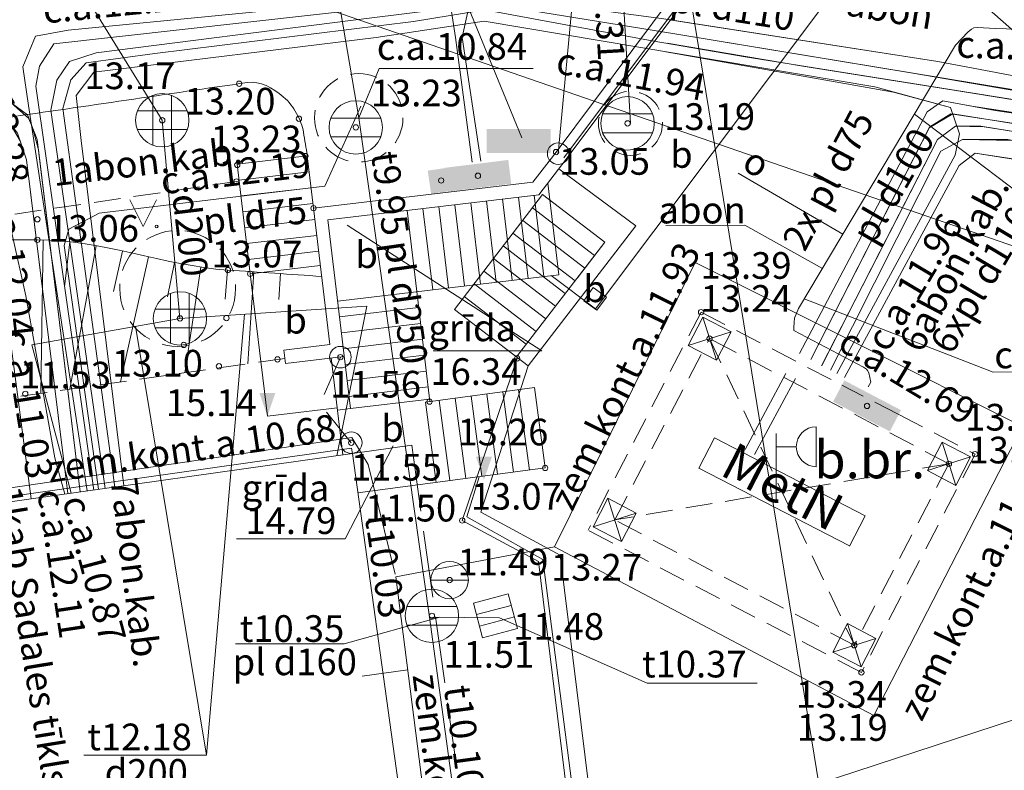
# Model space of a CAD drawing. Units: metres. Extents: x 508746 to 818345, y 213466 to 312759.
# Drawn here: x 509590 to 509609, y 312432 to 312446 of the extents above; entities that cross this region are included whole.
import ezdxf
from ezdxf.enums import TextEntityAlignment as Align

# ---------------------------------------------------------------- set-up
doc = ezdxf.new("R2010")
doc.units = ezdxf.units.M
doc.header["$MEASUREMENT"] = 0
doc.linetypes.add('ADTI_2', pattern=[0.75, 0.5, -0.25])
doc.linetypes.add('ADTI_3', pattern=[1.625, 1.25, -0.375])
for name, color, linetype, lineweight, true_color in [('APGS_ELEM_####_####_#', 7, 'Continuous', 9, 0xfe005e), ('BUVE_BALK_####_####_#', 7, 'ADTI_3', 9, 0xffffff), ('BUVE_BDET_####_####_#', 7, 'Continuous', 9, 0x009696), ('BUVE_BDET_####_TKST_#', 7, 'Continuous', 9, 0x009696), ('BUVE_COKL_####_####_#', 7, 'Continuous', 9, 0x009696), ('BUVE_EKAS_####_####_#', 7, 'Continuous', 20, 0xffffff), ('BUVE_EKAS_BPAL_####_#', 7, 'Continuous', 9, 0xffffff), ('BUVE_EKAS_RAKS_TKST_#', 7, 'Continuous', 9, 0xffffff), ('BUVE_ELEM_####_####_#', 7, 'Continuous', 9, 0xffffff), ('BUVE_GROD_PLIN_####_#', 7, 'ADTI_2', 9, 0x00f0f0), ('BUVE_LINB_####_####_#', 7, 'ADTI_2', 9, 0xffffff), ('CELI_CAPM_####_####_#', 7, 'ADTI_2', 20, 0xd200d2), ('CELI_CMAL_####_####_#', 7, 'ADTI_2', 9, 0xd200d2), ('CELI_CSEG_####_TKST_#', 7, 'Continuous', 9, 0xd200d2), ('CELI_SEGL_####_####_#', 7, 'ADTI_1', 20, 0xd200d2), ('CKOM_ELEM_####_####_#', 7, 'Continuous', 9, 0x878787), ('CKOM_ELEM_####_TKST_#', 7, 'Continuous', 9, 0x878787), ('CKOM_ZEMJ_####_####_#', 7, 'ADTI_1', 20, 0x878787), ('CKOM_ZEMJ_####_TKST_#', 7, 'Continuous', 9, 0x878787), ('DREN_ELEM_####_####_#', 7, 'Continuous', 20, 0x965c00), ('DREN_ELEM_####_TKST_#', 7, 'Continuous', 9, 0x965c00), ('DREN_VADP_####_####_#', 7, 'DREN_VADP', 9, 0x965c00), ('DREN_VADP_####_TKST_#', 7, 'Continuous', 9, 0x965c00), ('ELEK_ACRL_####_####_#', 7, 'ACRL', 9, 0x878700), ('ELEK_ACRL_####_TKST_#', 7, 'Continuous', 9, 0x878700), ('ELEK_ELEM_####_####_#', 30, 'Continuous', 9, 0xff7f00), ('ELEK_VADP_NEDR_####_#', 7, 'ELEK_VADP_NEDR', 9, 0xc0c0c0), ('ELEK_VADP_NEDR_TKST_#', 7, 'Continuous', 9, 0xc0c0c0), ('ELEK_VADP_ZSPR_####_#', 7, 'ELEK_VADP_ZSPR', 9, 0x878700), ('ELEK_VADP_ZSPR_####_I', 7, 'ELEK_VADP_ZSPR', 9, 0x878700), ('ELEK_VADP_ZSPR_TKST_I', 7, 'Continuous', 9, 0x878700), ('LKAN_DETP_PAST_####_#', 7, 'ADTI_2', 9, 0x965c00), ('LKAN_ELEM_####_####_#', 7, 'Continuous', 20, 0x965c00), ('LKAN_ELEM_PAST_TKST_#', 7, 'Continuous', 9, 0x965c00), ('LKAN_VADP_PAST_####_I', 7, 'LKAN_VADP_PAST', 9, 0x965c00), ('LKAN_VADP_PAST_TKST_I', 7, 'Continuous', 9, 0x965c00), ('LKAN_VADP_SPDK_####_I', 7, 'LKAN_VADP_SPDK', 9, 0x5a5a00), ('LKAN_VADP_SPDK_TKST_I', 7, 'Continuous', 9, 0x5a5a00), ('NORB_ELEM_####_####_#', 7, 'Continuous', 9, 0xe1e100), ('NORB_MARG_MMET_####_#', 7, 'NORB_MARG_MMET', 9, 0x009696), ('NORB_ZOGS_BARJ_####_#', 7, 'Continuous', 9, 0xe1e100), ('RELJ_AATZ_####_TKST_#', 7, 'Continuous', 9, 0xffffff), ('RELJ_ELEM_####_####_#', 7, 'Continuous', 20, 0xffffff), ('RELJ_NOGA_####_####_#', 7, 'Continuous', 9, 0xd27000), ('SAKK_IZVK_####_TKST_#', 5, 'Continuous', 9, 0x0000ff), ('SAKK_KKAN_####_####_I', 5, 'SAKK_KKAN', 9, 0x0000ff), ('SAKK_KKAN_####_TKST_I', 5, 'Continuous', 9, 0x0000ff), ('TERT_ELEM_####_####_#', 7, 'Continuous', 9, 0x780000)]:
    doc.layers.add(name, color=color, linetype=linetype, lineweight=lineweight, true_color=true_color)
doc.styles.add('Tahoma_05_CB', font='tahoma.ttf', dxfattribs={"height": 0.5})
doc.styles.add('Tahoma_05_LB', font='tahoma.ttf', dxfattribs={"height": 0.5})
doc.styles.add('Tahoma_05_LT', font='tahoma.ttf', dxfattribs={"height": 0.5})
doc.styles.add('Tahoma_07_CC', font='tahoma.ttf', dxfattribs={"height": 0.7})
doc.styles.add('Tahoma_07_LB', font='tahoma.ttf', dxfattribs={"height": 0.7})
doc.linetypes.add('ACRL', pattern='A,-0.1,[1,dgnlstyle.shx,S=0.001587,R=0,X=0,Y=0],-0.1', length=0.2)
doc.linetypes.add('ADTI_1', pattern='A,0,-0.05,[108,_LV_TOPO_2012.shx,S=0.1,R=0,X=0,Y=0],-0.6', length=0.65)
doc.linetypes.add('DREN_VADP', pattern='A,7.5,-0.5,[112,_LV_TOPO_2012.shx,S=0,R=0,X=0,Y=0],-0.5,7.5', length=16)
doc.linetypes.add('ELEK_VADP_NEDR', pattern='A,0.1,-0.4,0.1,-0.4,0.1,-0.75,[108,_LV_TOPO_2012.shx,S=0.15,R=0,X=0,Y=0],-0.75,0.1,-0.4,0.1,-0.4', length=3.6)
doc.linetypes.add('ELEK_VADP_ZSPR', pattern='A,2,-0.45,[108,_LV_TOPO_2012.shx,S=0.1,R=0,X=0,Y=0],-0.45,2', length=4.9)
doc.linetypes.add('LKAN_VADP_PAST', pattern='A,7.5,-0.5,[129,_LV_TOPO_2012.shx,S=0,R=0,X=0,Y=0],-0.5,7.5', length=16)
doc.linetypes.add('LKAN_VADP_SPDK', pattern='A,7.5,-1,[130,_LV_TOPO_2012.shx,S=0,R=0,X=0,Y=0],-1,7.5', length=17)
doc.linetypes.add('NORB_MARG_MMET', pattern='A,1.55,[108,_LV_TOPO_2012.shx,S=0.4,R=0,X=0,Y=0],1.55', length=3.1)
doc.linetypes.add('SAKK_KKAN', pattern='A,5,-0.5,[139,_LV_TOPO_2012.shx,S=0,R=0,X=0,Y=0],-0.5,5', length=11)

# ---------------------------------------------------------------- blocks, each defined once
blk = doc.blocks.new('ELSKAP_1')
at = {"layer": 'ELEK_ELEM_####_####_#', "color": 56, "linetype": 'Continuous', "lineweight": 9, "ltscale": 0.7, "extrusion": (0, 0, -1)}
blk.add_solid([(0.6, 0.225), (-0.6, 0.225), (0.6, -0.225), (-0.6, -0.225)], dxfattribs=at)
blk = doc.blocks.new('APSTAR')
at = {"layer": 'APGS_ELEM_####_####_#', "color": 240, "linetype": 'Continuous', "lineweight": 9, "ltscale": 0.7, "true_color": 0xfe005e}
for p, q in [((0.75, 1.375), (0.75, 0.625)), ((0, 0), (0, 1.25)), ((0, 1), (0.375, 1))]:
    blk.add_line(p, q, dxfattribs=at)
blk.add_arc((0.75, 1), 0.375, 90, 270, dxfattribs=at)
blk = doc.blocks.new('ELSKAM')
at = {"layer": 'ELEK_ELEM_####_####_#', "color": 56, "linetype": 'Continuous', "lineweight": 9, "ltscale": 0.7}
blk.add_solid([(0.223, -0.22), (-0.224, -0.22), (0.223, 0.22), (-0.224, 0.22)], dxfattribs=at)
blk = doc.blocks.new('PKTH')
at = {"layer": 'RELJ_ELEM_####_####_#', "color": 7, "linetype": 'Continuous', "lineweight": 20, "ltscale": 0.7, "true_color": 0xffffff, "extrusion": (0, 0, -1)}
blk.add_solid([(0.15, 0.433), (-0.15, 0.433), (0, 0)], dxfattribs=at)
blk = doc.blocks.new('CKOMVENT')
at = {"layer": 'CKOM_ELEM_####_####_#', "color": 252, "linetype": 'Continuous', "lineweight": 20, "ltscale": 0.7, "true_color": 0x878787}
for p, q in [((-0.351, 0), (0.351, 0)), ((-0.001, 0), (-0.001, 0.001))]:
    blk.add_line(p, q, dxfattribs=at)
blk.add_circle((0, 0), 0.351, dxfattribs=at)
blk = doc.blocks.new('KGULIJA')
at = {"layer": 'LKAN_ELEM_####_####_#', "color": 34, "linetype": 'Continuous', "lineweight": 20, "ltscale": 0.7, "true_color": 0x965c00}
for p, q in [((-0.113, 0.337), (-0.113, -0.338)), ((0.112, 0.337), (0.112, -0.338))]:
    blk.add_line(p, q, dxfattribs=at)
blk.add_lwpolyline([(-0.338, 0.337), (0.337, 0.337), (0.337, -0.338), (-0.338, -0.338), (-0.338, 0.337)], close=True, dxfattribs=at)
blk = doc.blocks.new('BARJST')
at = {"layer": 'NORB_ELEM_####_####_#', "color": 52, "linetype": 'Continuous', "lineweight": 9, "ltscale": 0.7, "true_color": 0xe1e100}
blk.add_circle((0, 0), 0.202, dxfattribs=at)
blk = doc.blocks.new('MAURS')
at = {"layer": 'TERT_ELEM_####_####_#', "color": 92, "linetype": 'Continuous', "lineweight": 9, "ltscale": 0.7}
for p, q in [((-0.25, 0.5), (0, 0)), ((0, 0), (0.25, 0.5))]:
    blk.add_line(p, q, dxfattribs=at)
for centre, radius in [((-0.25, 0), 0.028), ((0.25, 0), 0.0263)]:
    blk.add_circle(centre, radius, dxfattribs=at)
blk = doc.blocks.new('FERMA')
at = {"layer": 'BUVE_ELEM_####_####_#', "color": 7, "linetype": 'Continuous', "lineweight": 9, "ltscale": 0.7, "true_color": 0xffffff}
for p, q in [((-0.3, 0.3), (0.3, 0.3)), ((-0.3, -0.3), (-0.3, 0.3)), ((-0.3, -0.3), (0.3, 0.3)), ((0.3, -0.3), (-0.3, 0.3)), ((0.3, -0.3), (0.3, 0.3)), ((-0.3, -0.3), (0.3, -0.3))]:
    blk.add_line(p, q, dxfattribs=at)
blk = doc.blocks.new('LKAKA')
at = {"layer": 'LKAN_ELEM_####_####_#', "color": 34, "linetype": 'Continuous', "lineweight": 20, "ltscale": 0.7, "true_color": 0x965c00}
for p, q in [((-0.468, 0.175), (0.468, 0.175)), ((-0.468, -0.175), (0.468, -0.175))]:
    blk.add_line(p, q, dxfattribs=at)
blk.add_circle((0, 0), 0.5, dxfattribs=at)
blk = doc.blocks.new('DRAKA')
at = {"layer": 'DREN_ELEM_####_####_#', "color": 34, "linetype": 'Continuous', "lineweight": 20, "ltscale": 0.7, "true_color": 0x965c00}
for p, q in [((-0.175, 0.468), (-0.175, -0.468)), ((0.175, 0.468), (0.175, -0.468)), ((-0.468, 0.175), (0.468, 0.175)), ((-0.468, -0.175), (0.468, -0.175))]:
    blk.add_line(p, q, dxfattribs=at)
blk.add_circle((0, 0), 0.5, dxfattribs=at)
blk = doc.blocks.new('PKT_2')
at = {"layer": 'RELJ_ELEM_####_####_#', "color": 7, "linetype": 'Continuous', "lineweight": 20, "ltscale": 0.7, "true_color": 0xffffff}
blk.add_circle((0, 0), 0.05, dxfattribs=at)
blk = doc.blocks.new('PKT_1')
at = {"layer": 'RELJ_ELEM_####_####_#', "color": 7, "linetype": 'Continuous', "lineweight": 20, "ltscale": 0.7, "true_color": 0xffffff}
blk.add_circle((0, 0), 0.05, dxfattribs=at)

msp = doc.modelspace()

# ---------------------------------------------------------------- linework, layer by layer
at = {"layer": 'BUVE_BALK_####_####_#', "linetype": 'ADTI_3'}
for p, q in [((509597.579, 312438.52), (509596.468, 312438.365)), ((509605.162, 312384.174), (509597.579, 312438.52))]:
    msp.add_line(p, q, dxfattribs=at)
at = {"layer": 'BUVE_BDET_####_####_#', "linetype": 'Continuous'}
for p, q in [((509600.285, 312444.016), (509606.699, 312452.59)), ((509600.474, 312443.883), (509606.884, 312452.451)), ((509601.026, 312441.075), (509606.951, 312448.972)), ((509599.851, 312443.45), (509600.285, 312444.016)), ((509595.623, 312443.944), (509594.31, 312443.789)), ((509595.739, 312442.964), (509595.623, 312443.944)), ((509599.962, 312443.215), (509600.474, 312443.883)), ((509594.31, 312443.789), (509594.553, 312441.734)), ((509595.658, 312443.646), (509594.345, 312443.491)), ((509600.337, 312443.704), (509601.777, 312442.633)), ((509595.694, 312443.348), (509594.381, 312443.193)), ((509599.85, 312443.45), (509595.739, 312442.964)), ((509600.131, 312443.435), (509600.336, 312441.717)), ((509599.962, 312443.215), (509596.011, 312442.748)), ((509598.382, 312441.068), (509600.033, 312443.221)), ((509598.983, 312443.1), (509599.164, 312441.578)), ((509599.281, 312443.136), (509599.462, 312441.613)), ((509599.579, 312443.171), (509599.76, 312441.649)), ((509599.876, 312443.207), (509600.058, 312441.684)), ((509600.033, 312443.221), (509601.196, 312442.329)), ((509595.729, 312443.05), (509594.416, 312442.895)), ((509595.739, 312442.964), (509596.044, 312440.407)), ((509597.493, 312442.923), (509597.675, 312441.4)), ((509597.791, 312442.958), (509597.973, 312441.436)), ((509598.089, 312442.994), (509598.271, 312441.471)), ((509598.387, 312443.029), (509598.569, 312441.507)), ((509598.685, 312443.065), (509598.866, 312441.542)), ((509601.005, 312442.08), (509599.842, 312442.972)), ((509595.764, 312442.752), (509594.451, 312442.597)), ((509596.011, 312442.748), (509596.433, 312439.209)), ((509600.823, 312441.842), (509599.66, 312442.734)), ((509601.777, 312442.633), (509599.764, 312440.008)), ((509595.799, 312442.454), (509594.486, 312442.299)), ((509600.64, 312441.604), (509599.477, 312442.496)), ((509600.458, 312441.366), (509599.295, 312442.258)), ((509601.196, 312442.329), (509599.545, 312440.176)), ((509600.684, 312441.661), (509601.196, 312442.329)), ((509595.834, 312442.156), (509594.521, 312442.001)), ((509600.275, 312441.128), (509599.112, 312442.02)), ((509594.553, 312441.734), (509595.867, 312441.889)), ((509594.553, 312441.734), (509594.876, 312439.068)), ((509600.336, 312441.717), (509596.193, 312441.223)), ((509600.092, 312440.89), (509598.929, 312441.782)), ((509600.193, 312441.7), (509601.026, 312441.075)), ((509599.91, 312440.652), (509598.747, 312441.544)), ((509600.804, 312441.228), (509600.982, 312441.475)), ((509600.983, 312441.475), (509601.229, 312441.298)), ((509597.675, 312441.4), (509597.921, 312439.339)), ((509599.727, 312440.414), (509598.564, 312441.306)), ((509601.229, 312441.298), (509601.051, 312441.051)), ((509597.71, 312441.102), (509596.228, 312440.925)), ((509599.764, 312440.008), (509598.382, 312441.068)), ((509601.051, 312441.051), (509600.804, 312441.228)), ((509597.746, 312440.804), (509596.264, 312440.628)), ((509597.781, 312440.506), (509596.299, 312440.33)), ((509596.044, 312440.407), (509595.183, 312440.304)), ((509595.183, 312440.304), (509595.213, 312440.056)), ((509596.316, 312440.187), (509595.213, 312440.056)), ((509596.073, 312440.158), (509596.29, 312438.34)), ((509597.817, 312440.208), (509596.335, 312440.032)), ((509598.526, 312437.111), (509599.561, 312440.164)), ((509598.872, 312437.265), (509599.764, 312440.008)), ((509597.852, 312439.911), (509596.37, 312439.734)), ((509597.888, 312439.613), (509596.406, 312439.436)), ((509599.88, 312439.6), (509597.839, 312439.328)), ((509600.081, 312438.095), (509599.88, 312439.6)), ((509598.594, 312437.897), (509598.393, 312439.402)), ((509598.892, 312437.936), (509598.691, 312439.442)), ((509599.189, 312437.976), (509598.988, 312439.481)), ((509599.486, 312438.016), (509599.286, 312439.521)), ((509599.784, 312438.055), (509599.583, 312439.561)), ((509594.875, 312439.068), (509596.185, 312439.224)), ((509597.915, 312439.386), (509596.433, 312439.209)), ((509597.839, 312439.328), (509598.04, 312437.823)), ((509598.297, 312437.857), (509598.096, 312439.362)), ((509596.433, 312439.209), (509596.19, 312439.18)), ((509596.454, 312438.463), (509575.859, 312435.561)), ((509596.454, 312438.463), (509596.468, 312438.365)), ((509600.081, 312438.095), (509596.572, 312437.627)), ((509600.362, 312436.46), (509598.872, 312437.265)), ((509599.954, 312436.34), (509598.526, 312437.111)), ((509601.272, 312429.12), (509600.362, 312436.46)), ((509600.856, 312429.06), (509599.954, 312436.34))]:
    msp.add_line(p, q, dxfattribs=at)
at = {"layer": 'BUVE_COKL_####_####_#', "linetype": 'Continuous'}
msp.add_line((509596.334, 312436.765), (509597.232, 312438.512), dxfattribs=at)
for points in [[(509597.979, 312440.293), (509600.018, 312440.293), (509596.368, 312442.645)], [(509594.295, 312436.765), (509596.334, 312436.765)]]:
    msp.add_lwpolyline(points, dxfattribs=at)
at = {"layer": 'BUVE_EKAS_####_####_#', "linetype": 'Continuous'}
for p, q in [((509596.468, 312438.365), (509576.163, 312435.504)), ((509602.418, 312395.725), (509596.468, 312438.365))]:
    msp.add_line(p, q, dxfattribs=at)
at = {"layer": 'BUVE_EKAS_BPAL_####_#', "linetype": 'Continuous'}
for p, q in [((509602.962, 312438.094), (509603.254, 312438.659)), ((509603.254, 312438.659), (509606.076, 312437.199)), ((509605.782, 312436.634), (509602.962, 312438.094)), ((509606.076, 312437.199), (509605.782, 312436.632))]:
    msp.add_line(p, q, dxfattribs=at)
at = {"layer": 'BUVE_GROD_PLIN_####_#', "linetype": 'ADTI_2'}
msp.add_circle((509593.194, 312441.46), 1.086, dxfattribs=at)
at = {"layer": 'BUVE_LINB_####_####_#', "linetype": 'ADTI_2'}
for p, q in [((509601.384, 312437.122), (509603.162, 312440.52)), ((509603.162, 312440.52), (509605.876, 312434.773)), ((509607.647, 312438.173), (509603.162, 312440.52)), ((509607.647, 312438.173), (509601.384, 312437.122)), ((509607.647, 312438.173), (509605.873, 312434.773)), ((509605.873, 312434.773), (509601.384, 312437.122))]:
    msp.add_line(p, q, dxfattribs=at)
at = {"layer": 'CELI_CAPM_####_####_#', "linetype": 'ADTI_2'}
for p, q in [((509594.348, 312443.471), (509589.48, 312442.756)), ((509603.001, 312441.015), (509605.64, 312439.648)), ((509606.705, 312439.096), (509608.136, 312438.354))]:
    msp.add_line(p, q, dxfattribs=at)
for points in [[(509603.001, 312441.015), (509600.884, 312436.929)], [(509595.202, 312440.148), (509590.073, 312439.415)], [(509608.136, 312438.354), (509606.007, 312434.263)], [(509606.007, 312434.263), (509600.884, 312436.929)]]:
    msp.add_lwpolyline(points, dxfattribs=at)
at = {"layer": 'CELI_CMAL_####_####_#', "linetype": 'ADTI_2'}
msp.add_lwpolyline([(509606.705, 312439.096), (509605.64, 312439.648)], dxfattribs=at)
at = {"layer": 'CELI_SEGL_####_####_#', "linetype": 'ADTI_1'}
msp.add_line((509605, 312450.025), (509600.433, 312443.905), dxfattribs=at)
msp.add_lwpolyline([(509618.489, 312442.392), (509615.081, 312441.842), (509614.727, 312441.392), (509609.274, 312433.512), (509601.784, 312431.054)], dxfattribs=at)
msp.add_open_spline([(509585.584, 312444.026), (509587.043, 312444.236), (509588.502, 312444.447), (509589.961, 312444.658), (509591.475, 312444.876), (509592.989, 312445.101), (509594.503, 312445.319), (509594.741, 312445.353), (509594.967, 312445.221), (509595.173, 312445.051), (509595.287, 312444.957), (509595.356, 312444.856), (509595.422, 312444.737), (509595.454, 312444.68), (509595.484, 312444.624), (509595.505, 312444.563), (509595.524, 312444.505), (509595.543, 312444.447), (509595.552, 312444.387), (509595.576, 312444.239), (509595.6, 312444.092), (509595.623, 312443.944)], degree=3, knots=[0, 0, 0, 0, 0.403594, 0.403594, 0.403594, 0.822357, 0.822357, 0.822357, 0.888265, 0.888265, 0.888265, 0.924829, 0.924829, 0.924829, 0.94244, 0.94244, 0.94244, 0.959015, 0.959015, 0.959015, 1, 1, 1, 1], dxfattribs=at)
at = {"layer": 'CKOM_ZEMJ_####_####_#', "linetype": 'ADTI_1', "flags": 128}
for points in [[(509674.68, 312496.43), (509670.67, 312475), (509663.9, 312477.11), (509648.46, 312475.99), (509639.23, 312471.46), (509630.265, 312466.881), (509622.372, 312460.632), (509609.18, 312446), (509598.724, 312455.202)], [(509600.258, 312436.619), (509602.891, 312441.944), (509609.026, 312438.872), (509606.242, 312433.456), (509600.258, 312436.619)], [(509579.649, 312436.186), (509596.457, 312438.664), (509596.762, 312438.159), (509597.267, 312436.103)], [(509614.139, 312300.72), (509615.33, 312301.464), (509615.389, 312301.788), (509614.094, 312311.964), (509611.241, 312332.241), (509608.547, 312353.072), (509603.233, 312391.139), (509598.569, 312425.997), (509597.281, 312436.053), (509600.258, 312436.619)], [(509597.505, 312434.31), (509596.653, 312434.191)]]:
    msp.add_lwpolyline(points, dxfattribs=at)
at = {"layer": 'DREN_VADP_####_####_#', "linetype": 'DREN_VADP'}
for p, q in [((509590.423, 312448.632), (509592.905, 312444.611)), ((509590.423, 312448.632), (509627.685, 312435.732)), ((509592.905, 312444.611), (509593.237, 312440.898))]:
    msp.add_line(p, q, dxfattribs=at)
for points in [[(509593.237, 312440.898), (509596.741, 312441.125), (509596.176, 312438.324)], [(509593.237, 312440.898), (509590.461, 312440.405), (509591.197, 312437.622)]]:
    msp.add_lwpolyline(points, dxfattribs=at)
at = {"layer": 'DREN_VADP_####_TKST_#', "linetype": 'Continuous'}
msp.add_line((509593.732, 312432.711), (509592.402, 312440.75), dxfattribs=at)
msp.add_lwpolyline([(509591.437, 312432.711), (509593.732, 312432.711), (509594.446, 312440.976)], dxfattribs=at)
at = {"layer": 'ELEK_ACRL_####_####_#', "flags": 128}
for points in [[(509598.451, 312447.271), (509598.183, 312446.996), (509591.141, 312446.302), (509590.532, 312446.189), (509590.293, 312445.615), (509590.396, 312444.887), (509591.5, 312437.665)], [(509585.886, 312446.827), (509588.413, 312444.901), (509588.837, 312444.88), (509589.55, 312444.974), (509590.075, 312444.936), (509590.378, 312444.711), (509590.56, 312444.25), (509591.364, 312437.646)], [(509585.7, 312446.469), (509588.324, 312444.517), (509589.309, 312444.666), (509589.966, 312444.666), (509590.191, 312444.368), (509590.363, 312443.868), (509591.138, 312437.614)], [(509612.382, 312445.767), (509611.776, 312445.224), (509611.313, 312444.979), (509607.437, 312445.714), (509602.411, 312446.494)], [(509612.708, 312445.453), (509611.885, 312444.704), (509611.55, 312444.587), (509610.371, 312444.751), (509607.895, 312445.151), (509604.906, 312445.627), (509602.366, 312446.054)], [(509602.62, 312446.213), (509606.936, 312445.501), (509609.709, 312445.028), (509611.308, 312444.738), (509611.773, 312444.914), (509612.533, 312445.598)], [(509602.34, 312445.895), (509606.609, 312445.141), (509607.675, 312444.848)], [(509604.848, 312440.24), (509607.238, 312444.772), (509607.531, 312444.974), (509608.078, 312444.873), (509610.864, 312444.449), (509611.344, 312444.389), (509611.817, 312444.389), (509612.838, 312445.31)], [(509612.741, 312444.969), (509612.049, 312444.339), (509611.641, 312444.101), (509607.717, 312444.729), (509607.279, 312444.472), (509605.06, 312440.126)], [(509596.628, 312444.874), (509595.952, 312443.378), (509591.725, 312442.872), (509591.157, 312442.572), (509591.07, 312442.267), (509591.712, 312437.695)], [(509612.997, 312444.89), (509612.166, 312444.129), (509611.675, 312443.969), (509609.957, 312444.223), (509608.31, 312444.489), (509607.771, 312444.5), (509607.435, 312444.254), (509606.355, 312442.143), (509605.266, 312440.015)], [(509613.203, 312444.847), (509612.059, 312443.839), (509611.541, 312443.735), (509610.049, 312443.996), (509608.855, 312444.231), (509607.899, 312444.251), (509607.497, 312444.032), (509605.427, 312439.928)], [(509613.464, 312444.777), (509612.345, 312443.728), (509611.634, 312443.559), (509611.18, 312443.519), (509608.882, 312443.881), (509608.14, 312443.998), (509607.836, 312443.762), (509605.689, 312439.791)], [(509604.593, 312439.867), (509603.829, 312438.441)], [(509604.001, 312438.349), (509604.77, 312439.771)]]:
    msp.add_lwpolyline(points, dxfattribs=at)
at = {"layer": 'ELEK_VADP_NEDR_####_#', "linetype": 'ELEK_VADP_NEDR'}
for points in [[(509601.831, 312452.874), (509603.857, 312440.455), (509611.145, 312395.772), (509613.663, 312379.464), (509613.778, 312379.271), (509613.995, 312379.212), (509618.829, 312379.778)], [(509590.446, 312437.517), (509589.554, 312444.287), (509570.747, 312441.747), (509569.015, 312443.91), (509567.905, 312444.923), (509564.444, 312445.929), (509500.205, 312436.89), (509500.783, 312433.573), (509500.831, 312432.227), (509500.109, 312431.89), (509499.999, 312431.878)]]:
    msp.add_lwpolyline(points, dxfattribs=at)
at = {"layer": 'ELEK_VADP_ZSPR_####_#', "linetype": 'ELEK_VADP_ZSPR', "flags": 128}
msp.add_lwpolyline([(509599.642, 312444.282), (509596.867, 312451.045)], dxfattribs=at)
at = {"layer": 'ELEK_VADP_ZSPR_####_I', "linetype": 'ELEK_VADP_ZSPR', "flags": 128}
for points in [[(509591.364, 312437.646), (509590.584, 312444.057), (509590.471, 312444.475), (509590.401, 312444.653), (509590.075, 312444.936), (509589.702, 312444.963), (509588.892, 312444.888), (509588.515, 312444.896), (509585.886, 312446.827), (509581.587, 312449.874), (509581.457, 312450.346), (509583.282, 312452.584), (509586.923, 312457.016), (509586.628, 312459.645), (509586.063, 312465.057), (509585.169, 312473.621), (509584.549, 312479.645), (509584.436, 312480.764), (509584.765, 312481.193), (509586.465, 312481.322)], [(509591.835, 312437.712), (509590.82, 312444.801), (509590.927, 312445.366), (509591.165, 312445.715), (509591.669, 312445.875), (509596.481, 312446.488), (509598.994, 312446.802), (509602.508, 312446.232), (509608.833, 312445.187), (509611.308, 312444.738), (509611.731, 312444.876), (509614.454, 312447.326), (509622.106, 312454.259), (509631.752, 312462.885), (509632.315, 312463.469), (509632.935, 312463.69), (509640.983, 312466.336), (509652.352, 312469.829), (509662.026, 312470.014), (509671.336, 312470.192), (509686.3, 312470.5), (509686.742, 312470.179), (509690.164, 312466.573), (509697.153, 312459.265), (509701.128, 312455.157), (509701.353, 312454.997), (509701.781, 312455.028), (509702.259, 312455.346), (509704.595, 312457.79)], [(509701.116, 312454.885), (509700.281, 312455.673), (509697.774, 312458.327), (509689.715, 312466.781), (509686.412, 312470.218), (509685.872, 312470.32), (509677.912, 312470.132), (509667.144, 312469.893), (509660.214, 312469.782), (509652.419, 312469.623), (509643.253, 312466.754), (509632.602, 312463.411), (509632.248, 312463.111), (509625.476, 312457.029), (509619.434, 312451.569), (509611.885, 312444.704), (509611.478, 312444.561), (509609.907, 312444.831), (509603.83, 312445.798), (509602.084, 312446.103), (509598.948, 312446.681), (509597.613, 312446.462), (509592.767, 312445.86), (509591.482, 312445.691), (509591.194, 312445.369), (509591.044, 312444.83), (509592.017, 312437.738)], [(509604.848, 312440.24), (509607.238, 312444.772), (509607.531, 312444.974), (509608.513, 312444.793), (509611.273, 312444.389), (509611.817, 312444.389), (509612.388, 312444.904), (509616.065, 312448.223), (509622.647, 312454.191), (509629.927, 312460.794), (509632.631, 312463.178), (509633.263, 312463.466), (509652.525, 312469.46), (509661.833, 312469.579), (509670.296, 312469.775), (509686.145, 312470.116), (509686.424, 312469.959), (509690.801, 312465.365), (509698.071, 312457.672), (509699.749, 312455.951), (509699.972, 312454.783), (509700.156, 312454.32), (509704.653, 312449.657), (509705.932, 312448.282), (509706.273, 312448.041), (509706.629, 312448.041), (509706.996, 312448.238), (509708.439, 312449.623), (509708.886, 312450.063)], [(509605.06, 312440.126), (509607.287, 312444.487), (509607.682, 312444.734), (509609.773, 312444.413), (509611.641, 312444.101), (509612.049, 312444.339), (509615.283, 312447.278), (509623.214, 312454.399), (509632.611, 312462.908), (509632.91, 312463.089), (509634.187, 312463.547), (509640.327, 312465.423), (509650.3, 312468.555), (509652.595, 312469.245), (509663.357, 312469.45), (509668.145, 312469.515), (509686.055, 312469.902), (509686.35, 312469.719), (509689.269, 312466.618), (509698.053, 312457.447), (509699.546, 312455.858), (509699.764, 312454.831), (509699.994, 312454.218), (509705.684, 312448.229), (509706.15, 312447.86), (509706.463, 312447.86), (509706.815, 312447.964), (509708.196, 312449.239), (509708.961, 312449.984)], [(509605.262, 312440.007), (509607.435, 312444.254), (509607.771, 312444.5), (509608.244, 312444.5), (509611.046, 312444.047), (509611.675, 312443.969), (509612.166, 312444.129), (509616.343, 312447.955), (509620.748, 312451.919), (509627.061, 312457.633), (509632.651, 312462.707), (509633.103, 312462.974), (509640.868, 312465.376), (509652.564, 312469.043), (509667.834, 312469.292), (509685.913, 312469.704), (509686.291, 312469.547), (509688.754, 312466.914), (509692.563, 312462.98), (509699.126, 312456.056), (509699.369, 312455.721), (509699.733, 312454.219), (509704.329, 312449.378), (509705.894, 312447.778), (509706.211, 312447.59), (509706.427, 312447.59), (509706.895, 312447.919), (509709.043, 312449.897)], [(509605.427, 312439.928), (509607.497, 312444.032), (509607.899, 312444.251), (509608.753, 312444.251), (509611.115, 312443.787), (509611.677, 312443.718), (509612.006, 312443.796), (509612.294, 312444.031), (509620.765, 312451.639), (509625.335, 312455.775), (509633.041, 312462.743), (509637.285, 312464.036), (509652.574, 312468.843), (509665.041, 312469.097), (509684.453, 312469.461), (509686.036, 312469.461), (509693.222, 312462.01), (509699.192, 312455.715), (509699.535, 312454.109), (509700.837, 312452.636), (509705.983, 312447.389), (509706.438, 312447.342), (509707.014, 312447.809), (509709.128, 312449.806)], [(509605.689, 312439.791), (509607.836, 312443.762), (509608.14, 312443.998), (509611.351, 312443.492), (509612.345, 312443.728), (509613.889, 312445.175), (509628.04, 312457.843), (509633.068, 312462.56), (509648.059, 312467.176), (509652.594, 312468.644), (509673.747, 312469.031), (509685.828, 312469.309), (509686.397, 312468.862), (509696.751, 312458.02), (509699.076, 312455.545), (509699.412, 312453.757), (509706.016, 312446.887), (509706.565, 312446.887), (509707.108, 312447.28), (509709.432, 312449.475)], [(509627.695, 312468.219), (509628.828, 312467.65), (509631.895, 312463.699), (509631.624, 312463.049), (509621.769, 312454.177), (509611.776, 312445.224), (509611.313, 312444.979), (509607.437, 312445.714), (509602.304, 312446.51), (509598.99, 312446.954), (509598.647, 312446.707), (509598.526, 312446.165), (509598.875, 312443.848)], [(509556.515, 312462.454), (509557.38, 312462.31), (509564.513, 312461.29), (509576.353, 312452.999), (509582.071, 312449.004), (509585.693, 312446.472), (509588.324, 312444.517), (509588.524, 312444.547), (509589.309, 312444.666), (509589.902, 312444.666), (509590.056, 312444.547), (509590.24, 312444.225), (509590.363, 312443.868), (509590.513, 312442.66), (509591.138, 312437.614)], [(509598.712, 312443.825), (509598.4, 312446.164), (509598.327, 312446.652), (509598.088, 312446.851), (509590.876, 312446.045), (509590.606, 312445.623), (509590.533, 312445.252), (509591.623, 312437.682)], [(509605.545, 312439.864), (509607.763, 312443.958), (509607.845, 312444.359), (509607.675, 312444.848), (509606.259, 312445.236), (509598.938, 312446.467), (509596.913, 312446.161), (509591.623, 312445.51), (509591.289, 312445.075), (509591.384, 312444.23), (509592.186, 312437.762)], [(509596.628, 312444.874), (509595.952, 312443.378), (509591.725, 312442.872), (509591.157, 312442.572), (509591.07, 312442.267), (509591.712, 312437.695)]]:
    msp.add_lwpolyline(points, dxfattribs=at)
at = {"layer": 'LKAN_DETP_PAST_####_#', "linetype": 'ADTI_2'}
for centre, radius in [((509596.587, 312444.657), 0.829), ((509601.679, 312444.554), 0.6)]:
    msp.add_circle(centre, radius, dxfattribs=at)
at = {"layer": 'LKAN_VADP_PAST_####_I', "linetype": 'LKAN_VADP_PAST'}
for points in [[(509601.33, 312450.62), (509601.679, 312444.554)], [(509596.587, 312444.657), (509597.915, 312435.299)], [(509597.915, 312435.299), (509599.224, 312435.286)], [(509597.915, 312435.299), (509601.664, 312407.94)]]:
    msp.add_lwpolyline(points, dxfattribs=at)
at = {"layer": 'LKAN_VADP_PAST_TKST_I', "linetype": 'Continuous'}
for p, q in [((509596.316, 312434.802), (509598.109, 312435.297)), ((509601.994, 312434.061), (509599.224, 312435.286)), ((509596.316, 312434.802), (509594.277, 312434.802)), ((509604.054, 312434.061), (509601.994, 312434.061))]:
    msp.add_line(p, q, dxfattribs=at)
at = {"layer": 'LKAN_VADP_SPDK_####_I', "linetype": 'LKAN_VADP_SPDK'}
msp.add_lwpolyline([(509595.834, 312449.085), (509596.587, 312444.657)], dxfattribs=at)
at = {"layer": 'LKAN_VADP_SPDK_TKST_I', "linetype": 'Continuous'}
for p, q in [((509596.971, 312445.58), (509596.587, 312444.657)), ((509599.853, 312445.58), (509596.971, 312445.58))]:
    msp.add_line(p, q, dxfattribs=at)
at = {"layer": 'NORB_MARG_MMET_####_#', "linetype": 'NORB_MARG_MMET'}
for points in [[(509595.623, 312443.944), (509595.739, 312442.964)], [(509594.31, 312443.789), (509594.553, 312441.734), (509594.875, 312439.068)], [(509601.429, 312425.607), (509600.039, 312436.382), (509598.61, 312437.181), (509598.845, 312437.93)]]:
    msp.add_lwpolyline(points, dxfattribs=at)
at = {"layer": 'NORB_ZOGS_BARJ_####_#', "linetype": 'Continuous'}
for points in [[(509600.324, 312443.986), (509600.628, 312447.256)], [(509596.244, 312440.172), (509595.939, 312439.471)], [(509596.448, 312438.568), (509595.984, 312439.139)]]:
    msp.add_lwpolyline(points, dxfattribs=at)
at = {"layer": 'RELJ_NOGA_####_####_#', "linetype": 'Continuous'}
for p, q in [((509590.676, 312442.37), (509590.629, 312439.495)), ((509591.175, 312442.334), (509591.076, 312441.492)), ((509591.669, 312442.26), (509591.176, 312439.573)), ((509592.159, 312442.161), (509591.993, 312441.403)), ((509592.647, 312442.053), (509592.123, 312439.708)), ((509593.136, 312441.948), (509593.006, 312441.301)), ((509593.628, 312441.86), (509593.33, 312439.881)), ((509594.125, 312441.805), (509594.084, 312441.256)), ((509594.624, 312441.771), (509594.508, 312440.049)), ((509595.123, 312441.737), (509595.09, 312441.253)), ((509595.622, 312441.704), (509595.622, 312441.703))]:
    msp.add_line(p, q, dxfattribs=at)
msp.add_open_spline([(509589.676, 312442.369), (509589.972, 312442.37), (509590.269, 312442.37), (509590.565, 312442.371), (509591.77, 312442.374), (509592.934, 312441.885), (509594.136, 312441.804), (509594.721, 312441.764), (509595.306, 312441.725), (509595.891, 312441.685)], degree=3, knots=[0, 0, 0, 0, 0.141899, 0.141899, 0.141899, 0.719124, 0.719124, 0.719124, 1, 1, 1, 1], dxfattribs=at)
at = {"layer": 'SAKK_IZVK_####_TKST_#', "linetype": 'Continuous'}
msp.add_line((509605.659, 312442.478), (509603.695, 312443.621), dxfattribs=at)
at = {"layer": 'SAKK_KKAN_####_####_I', "linetype": 'SAKK_KKAN'}
for points in [[(509589.234, 312446.556), (509589.83, 312443.618), (509590.35, 312441.324), (509590.895, 312438.287), (509591.078, 312437.606)], [(509611.093, 312446.252), (509608.524, 312446.332), (509608.175, 312446.353), (509608.111, 312446.342), (509608.071, 312446.322), (509608.001, 312446.264), (509607.771, 312446.02), (509604.829, 312441.086), (509604.756, 312440.903), (509604.745, 312440.827), (509604.741, 312440.723), (509604.738, 312440.671), (509606.045, 312439.983), (509606.1, 312439.944), (509606.122, 312439.919), (509606.143, 312439.875), (509606.181, 312439.706), (509606.134, 312439.618)]]:
    msp.add_lwpolyline(points, dxfattribs=at)
at = {"layer": 'SAKK_KKAN_####_TKST_I', "linetype": 'Continuous'}
for points in [[(509607, 312444.727), (509609.859, 312442.566), (509613.192, 312442.571)], [(509602.339, 312442.64), (509603.825, 312442.643), (509605.276, 312441.836)], [(509604.935, 312441.263), (509608.478, 312439.89), (509611.788, 312439.894)]]:
    msp.add_lwpolyline(points, dxfattribs=at)

# ---------------------------------------------------------------- block references
at = {"layer": 'APGS_ELEM_####_####_#', "color": 240, "linetype": 'Continuous', "lineweight": 9, "ltscale": 0.7, "true_color": 0xfe005e}
msp.add_blockref('APSTAR', (509604.412, 312437.493), dxfattribs=at)
at = {"layer": 'BUVE_ELEM_####_####_#', "color": 7, "linetype": 'Continuous', "lineweight": 9, "ltscale": 0.7, "true_color": 0xffffff, "rotation": 332.6155871789906}
for p in [(509603.162, 312440.52), (509607.647, 312438.173), (509601.384, 312437.122), (509605.873, 312434.773)]:
    msp.add_blockref('FERMA', p, dxfattribs=at)
at = {"layer": 'CKOM_ELEM_####_####_#', "color": 252, "linetype": 'Continuous', "lineweight": 20, "ltscale": 0.7, "true_color": 0x878787}
msp.add_blockref('CKOMVENT', (509598.29, 312435.994), dxfattribs=at)
at = {"layer": 'DREN_ELEM_####_####_#', "color": 34, "linetype": 'Continuous', "lineweight": 20, "ltscale": 0.7, "true_color": 0x965c00}
for p in [(509592.905, 312444.611), (509593.237, 312440.898)]:
    msp.add_blockref('DRAKA', p, dxfattribs=at)
at = {"layer": 'ELEK_ELEM_####_####_#', "color": 56, "linetype": 'Continuous', "lineweight": 9, "ltscale": 0.7, "true_color": 0x878700}
msp.add_blockref('ELSKAP_1', (509599.585, 312444.224), dxfattribs=at)
for name, p, rotation in [('ELSKAP_1', (509598.822, 312443.571), 7.073704467459978), ('ELSKAM', (509598.133, 312443.482), 8.309229880431937), ('ELSKAP_1', (509606.113, 312439.258), 332.2974169482267)]:
    msp.add_blockref(name, p, dxfattribs=dict(at, rotation=rotation))
at = {"layer": 'LKAN_ELEM_####_####_#', "color": 34, "linetype": 'Continuous', "lineweight": 20, "ltscale": 0.7, "true_color": 0x965c00}
for p in [(509596.532, 312444.477), (509601.625, 312444.554), (509597.958, 312435.324)]:
    msp.add_blockref('LKAKA', p, dxfattribs=at)
at = {"layer": 'LKAN_ELEM_####_####_#', "color": 34, "linetype": 'Continuous', "lineweight": 20, "ltscale": 0.7, "true_color": 0x965c00, "rotation": 104.8928100602535}
msp.add_blockref('KGULIJA', (509599.148, 312435.325), dxfattribs=at)
at = {"layer": 'NORB_ELEM_####_####_#', "color": 52, "linetype": 'Continuous', "lineweight": 9, "ltscale": 0.7, "true_color": 0xe1e100}
for p in [(509600.324, 312443.986), (509596.244, 312440.172), (509596.448, 312438.568)]:
    msp.add_blockref('BARJST', p, dxfattribs=at)
at = {"layer": 'RELJ_ELEM_####_####_#', "color": 7, "linetype": 'Continuous', "lineweight": 20, "ltscale": 0.7, "true_color": 0xffffff}
for name, p in [('PKT_1', (509594.347, 312445.296)), ('PKT_1', (509592.905, 312444.611)), ('PKT_1', (509595.466, 312444.64)), ('PKT_2', (509601.625, 312444.554)), ('PKT_1', (509596.532, 312444.477)), ('PKT_2', (509600.284, 312444.016)), ('PKT_2', (509595.59, 312443.94)), ('PKT_2', (509594.311, 312443.775)), ('PKT_2', (509594.294, 312443.463)), ('PKT_2', (509598.132, 312443.482)), ('PKT_2', (509598.821, 312443.571)), ('PKT_2', (509595.739, 312442.964)), ('PKT_1', (509590.566, 312442.756)), ('PKT_1', (509590.565, 312442.371)), ('PKT_1', (509594.136, 312441.804)), ('PKT_2', (509594.553, 312441.734)), ('PKT_1', (509603.001, 312441.015)), ('PKT_1', (509593.237, 312440.898)), ('PKT_1', (509594.108, 312440.904)), ('PKT_2', (509603.162, 312440.52)), ('PKT_1', (509593.309, 312440.4)), ('PKT_2', (509595.065, 312440.129)), ('PKT_1', (509596.244, 312440.172)), ('PKT_2', (509599.556, 312440.149)), ('PKT_1', (509593.968, 312440.001)), ('PKT_1', (509590.339, 312439.484)), ('PKTH', (509594.875, 312439.068)), ('PKT_2', (509597.913, 312439.338)), ('PKT_2', (509606.113, 312439.258)), ('PKT_1', (509596.448, 312438.568)), ('PKTH', (509598.933, 312437.871)), ('PKT_1', (509608.136, 312438.354)), ('PKT_2', (509600.081, 312438.095)), ('PKT_2', (509607.647, 312438.173)), ('PKT_2', (509598.526, 312437.111)), ('PKT_1', (509598.29, 312435.994)), ('PKT_1', (509597.958, 312435.324)), ('PKT_2', (509605.873, 312434.773)), ('PKT_1', (509606.007, 312434.263))]:
    msp.add_blockref(name, p, dxfattribs=at)
at = {"layer": 'TERT_ELEM_####_####_#', "color": 92, "linetype": 'Continuous', "lineweight": 9, "ltscale": 0.7, "true_color": 0x00e100}
msp.add_blockref('MAURS', (509592.55, 312442.622), dxfattribs=at)

# ---------------------------------------------------------------- texts
at = {"layer": 'BUVE_BDET_####_TKST_#', "style": 'Tahoma_05_LB'}
for p in [(509602.423, 312443.721), (509596.524, 312441.843), (509600.798, 312441.203), (509595.193, 312440.614), (509597.009, 312438.586)]:
    msp.add_text('b', height=0.5, dxfattribs=at).set_placement(p)
at = {"layer": 'BUVE_COKL_####_####_#', "style": 'Tahoma_05_LB'}
for s, p in [('grīda', (509597.891, 312440.471)), ('16.34', (509597.93, 312439.652)), ('grīda', (509594.393, 312437.47)), ('14.79', (509594.464, 312436.857))]:
    msp.add_text(s, height=0.5, dxfattribs=at).set_placement(p)
at = {"layer": 'BUVE_EKAS_RAKS_TKST_#', "style": 'Tahoma_07_LB'}
msp.add_text('MetN', height=0.7, rotation=332.6396, dxfattribs=at).set_placement((509603.327, 312437.977))
at = {"layer": 'CELI_CSEG_####_TKST_#', "style": 'Tahoma_07_CC'}
msp.add_text('b.br.', height=0.7, dxfattribs=at).set_placement((509606.162, 312438.251), align=Align.MIDDLE_CENTER)
at = {"layer": 'CKOM_ELEM_####_TKST_#', "style": 'Tahoma_05_LB'}
msp.add_text(' 11.49', height=0.5, dxfattribs=at).set_placement((509598.286, 312436.082))
at = {"layer": 'CKOM_ZEMJ_####_TKST_#', "char_height": 0.5, "attachment_point": 7, "line_spacing_factor": 0.6, "style": 'Tahoma_05_LB'}
for s, insert, rotation in [('zem.kont.a.11.93', (509600.729, 312437.195), 63.6829), ('zem.kont.a.10.68', (509590.812, 312437.663), 8.3871), ('zem.kont.a.11.93', (509607.279, 312433.255), 63.6829), ('zem.kont.a.10.81', (509597.44, 312434.189), 277.3416)]:
    msp.add_mtext(s, dxfattribs=dict(at, insert=insert, rotation=rotation))
at = {"layer": 'DREN_ELEM_####_TKST_#', "style": 'Tahoma_05_LB'}
for s, p in [(' 13.17', (509591.292, 312445.195)), (' 13.10', (509591.81, 312439.808))]:
    msp.add_text(s, height=0.5, dxfattribs=at).set_placement(p)
at = {"layer": 'DREN_VADP_####_TKST_#', "style": 'Tahoma_05_CB'}
msp.add_text('d200', height=0.5, rotation=276.7616, dxfattribs=at).set_placement((509593.183, 312442.43), align=Align.CENTER)
for s, p in [('t12.18', (509592.48, 312432.804)), ('d200', (509592.606, 312432.139))]:
    msp.add_text(s, height=0.5, dxfattribs=at).set_placement(p, align=Align.CENTER)
at = {"layer": 'ELEK_ACRL_####_TKST_#', "char_height": 0.5, "attachment_point": 8, "line_spacing_factor": 0.6, "style": 'Tahoma_05_CB'}
for s, insert, rotation in [('c.a.12.21', (509592.109, 312446.406), 5.6241), ('4xpl d110', (509603.178, 312446.37), 350.8411), ('c.a.11.94', (509601.614, 312445.082), 349.2461), ('2x pl d75', (509605.741, 312443.3), 62.1675), ('c.a.12.19', (509594.325, 312443.234), 6.8245), ('c.a.12.04', (509589.693, 312441.894), 276.6002), ('pl d75', (509594.689, 312442.417), 6.8245), ('6xpl d110', (509608.606, 312441.424), 59.2633), ('c.a.11.96', (509607.346, 312441.371), 59.2633), ('c.a.12.11', (509590.62, 312436.239), 278.6951)]:
    msp.add_mtext(s, dxfattribs=dict(at, insert=insert, rotation=rotation))
at = {"layer": 'ELEK_VADP_NEDR_TKST_#', "insert": (509590.073, 312434.874), "char_height": 0.5, "attachment_point": 8, "rotation": 279.2644, "line_spacing_factor": 0.6, "style": 'Tahoma_05_CB'}
msp.add_mtext('1kab Sadales tīkls', dxfattribs=at)
at = {"layer": 'ELEK_VADP_ZSPR_TKST_I', "char_height": 0.5, "attachment_point": 8, "line_spacing_factor": 0.6, "style": 'Tahoma_05_CB'}
for s, insert, rotation in [('1abon.kab.', (509592.671, 312443.433), 6.8245), ('6abon.kab.', (509608.102, 312441.735), 62.1983), ('7abon.kab.', (509591.999, 312436.089), 277.07)]:
    msp.add_mtext(s, dxfattribs=dict(at, insert=insert, rotation=rotation))
at = {"layer": 'LKAN_ELEM_PAST_TKST_#', "style": 'Tahoma_05_LB'}
for s, p in [(' 13.23', (509596.66, 312444.872)), (' 11.48', (509599.327, 312434.875)), (' 11.51', (509598.02, 312434.351))]:
    msp.add_text(s, height=0.5, dxfattribs=at).set_placement(p)
at = {"layer": 'LKAN_ELEM_PAST_TKST_#', "insert": (509602.158, 312444.274), "char_height": 0.5, "attachment_point": 7, "line_spacing_factor": 0.6, "style": 'Tahoma_05_LB'}
msp.add_mtext(' 13.19', dxfattribs=at)
at = {"layer": 'LKAN_VADP_PAST_TKST_I', "char_height": 0.5, "attachment_point": 8, "line_spacing_factor": 0.6, "style": 'Tahoma_05_CB'}
for s, insert, rotation in [('t11.31', (509600.863, 312446.685), 273.2919), ('t9.95', (509596.773, 312443.182), 278.0787), ('pl d250', (509597.074, 312441.141), 278.0787), ('t10.03', (509596.684, 312436.199), 278.0787), ('t10.10', (509598.161, 312432.991), 277.8026)]:
    msp.add_mtext(s, dxfattribs=dict(at, insert=insert, rotation=rotation))
for s, insert in [('t10.35', (509595.335, 312434.679)), ('pl d160', (509595.388, 312434.055)), ('t10.37', (509602.874, 312434.013))]:
    msp.add_mtext(s, dxfattribs=dict(at, insert=insert))
at = {"layer": 'LKAN_VADP_SPDK_TKST_I', "style": 'Tahoma_05_CB'}
msp.add_text('c.a.10.84', height=0.5, dxfattribs=at).set_placement((509598.333, 312445.744), align=Align.CENTER)
at = {"layer": 'RELJ_AATZ_####_TKST_#', "char_height": 0.5, "attachment_point": 1, "line_spacing_factor": 0.6, "style": 'Tahoma_05_LT'}
for s, insert in [(' 13.20', (509593.17, 312445.219)), (' 13.23', (509593.658, 312444.512)), (' 13.05', (509600.187, 312444.09)), (' 13.06', (509590.611, 312442.835)), (' 13.07', (509593.676, 312442.354)), (' 13.39', (509602.841, 312442.14)), (' 13.24', (509602.841, 312441.522)), (' 11.53', (509590.088, 312440.085)), (' 11.56', (509595.896, 312439.915)), (' 15.14', (509592.817, 312439.568)), (' 13.40', (509607.798, 312439.296)), (' 13.26', (509598.284, 312439.018)), (' 13.25', (509607.861, 312438.681)), (' 11.55', (509596.29, 312438.359)), (' 13.07', (509598.534, 312437.814)), (' 11.50', (509596.556, 312437.592)), (' 13.27', (509600.037, 312436.484)), (' 13.34', (509604.626, 312434.101)), (' 13.19', (509604.645, 312433.481))]:
    msp.add_mtext(s, dxfattribs=dict(at, insert=insert))
at = {"layer": 'SAKK_IZVK_####_TKST_#', "insert": (509603.66, 312443.577), "char_height": 0.5, "attachment_point": 7, "rotation": 329.7979, "line_spacing_factor": 0.6, "style": 'Tahoma_05_LB'}
msp.add_mtext('o', dxfattribs=at)
at = {"layer": 'SAKK_KKAN_####_TKST_I', "char_height": 0.5, "attachment_point": 8, "line_spacing_factor": 0.6, "style": 'Tahoma_05_CB'}
for s, insert, rotation in [('abon', (509606.471, 312446.294), 350.5169), ('c.a.12.45', (509609.182, 312445.587), 358.1629), ('c.a.12.28', (509589.509, 312444.739), 281.0087), ('pl d100', (509606.95, 312443.181), 59.7979), ('abon', (509603.022, 312442.522), 359.9882), ('c.a.11.03', (509589.991, 312439.229), 279.0532), ('c.a.12.69', (509606.659, 312439.473), 328.8601), ('c.a.10.87', (509591.241, 312436.098), 284.896)]:
    msp.add_mtext(s, dxfattribs=dict(at, insert=insert, rotation=rotation))
at = {"layer": 'SAKK_KKAN_####_TKST_I', "insert": (509609.904, 312439.807), "char_height": 0.5, "attachment_point": 8, "line_spacing_factor": 0.6, "style": 'Tahoma_05_CB'}
msp.add_mtext('c.a.12.25', dxfattribs=at)

doc.saveas('drawing.dxf')
